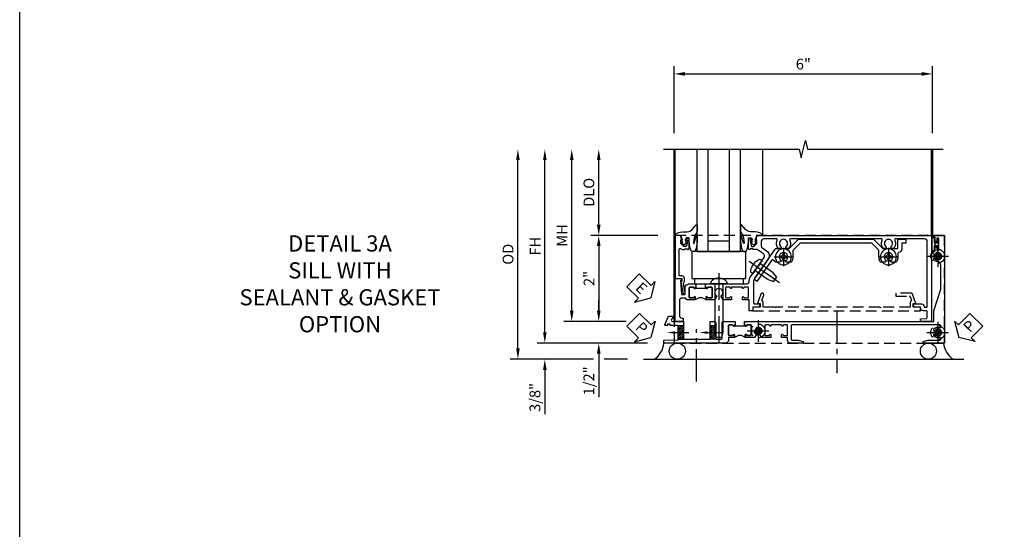
# Model space of a CAD drawing. Units: inches. Extents: x 0 to 87.2, y 0 to 55.6.
# Drawn here: x 0 to 22.9, y 11.8 to 23.7 of the extents above; entities that cross this region are included whole.
import ezdxf
from ezdxf import colors
from ezdxf.entities.mleader import LeaderData, LeaderLine
from ezdxf.math import Vec2, Vec3

# ---------------------------------------------------------------- set-up
doc = ezdxf.new("R2010")
doc.units = ezdxf.units.IN
doc.header["$MEASUREMENT"] = 0
for name, pattern in [('CENTER', [2, 1.25, -0.25, 0.25, -0.25]), ('CENTER2', [1.125, 0.75, -0.125, 0.125, -0.125]), ('HIDDEN', [0.375, 0.25, -0.125])]:
    doc.linetypes.add(name, pattern=pattern)
doc.layers.get('0').update_dxf_attribs({"color": 4})
for name, color, linetype in [('CENTER', 1, 'CENTER'), ('DIME', 2, 'Continuous'), ('FORMAT', 7, 'Continuous'), ('HIDDEN', 3, 'HIDDEN'), ('TEXT', 3, 'Continuous')]:
    doc.layers.add(name, color=color, linetype=linetype)
doc.styles.get("Standard").update_dxf_attribs({"font": 'arial.ttf'})
doc.dimstyles.new('EXT_ON-OFF', dxfattribs={"dimscale": 2, "dimtxt": 0.125, "dimasz": 0.125, "dimexe": 0.09, "dimexo": 0.1875, "dimgap": 0.05, "dimtad": 3, "dimdec": 5, "dimzin": 3, "dimdsep": 46, "dimlunit": 5, "dimtxsty": 'Standard', "dimcen": 0, "dimse2": 1, "dimazin": 0, "dimtfac": 1, "dimtdec": 4, "dimtofl": 0, "dimtmove": 0, "dimatfit": 0, "dimfxl": 1, "dimfrac": 2, "dimtolj": 1, "dimtzin": 3, "dimarcsym": 0})
doc.dimstyles.new('EXT_ON-ON', dxfattribs={"dimscale": 2, "dimtxt": 0.125, "dimasz": 0.125, "dimexe": 0.09, "dimexo": 0.1875, "dimgap": 0.05, "dimtad": 3, "dimdec": 5, "dimzin": 3, "dimdsep": 46, "dimlunit": 5, "dimtxsty": 'Standard', "dimcen": 0, "dimazin": 0, "dimtfac": 1, "dimtdec": 4, "dimtofl": 0, "dimtmove": 0, "dimatfit": 0, "dimfxl": 1, "dimfrac": 2, "dimtolj": 1, "dimtzin": 3, "dimarcsym": 0})

# ---------------------------------------------------------------- blocks, each defined once
blk = doc.blocks.new('B027074-M')
blk.add_lwpolyline([(0.062, 0.144), (0.035, 0.149), (0.069, 0.257), (0.13, 0.261), (0.205, 0.259), (0.195, 0.29, 0.12571), (-0.037, 0.341, -0.226084), (-0.19, 0.391), (-0.286, 0.502, 0.644976), (-0.312, 0.49), (-0.31, 0.361, 0.151869), (-0.294, 0.316), (-0.255, 0.257, -0.029345), (-0.238, 0.205), (-0.221, 0.083, -0.653812), (-0.241, 0.076), (-0.285, 0.241, 0.888636), (-0.31, 0.239), (-0.31, 0.105, 0.064205), (-0.268, -0.084, 0.689636), (-0.165, -0.084, 0.070356), (-0.124, 0.105), (-0.124, 0.201), (-0.051, 0.201), (-0.029, 0.147), (-0.068, 0.142), (-0.034, 0.106), (-0.065, 0.084), (-0.004, 0.03), (0.052, 0.096), (0.027, 0.106)], format="xyb", close=True)
blk = doc.blocks.new('S451GT1000')
for p, q in [((-1, -0.625), (-1, -3)), ((0, -0.625), (-1, -0.625)), ((-0.75, -0.625), (-0.75, -3)), ((-0.25, -0.625), (-0.25, -3)), ((0, -0.625), (0, -3)), ((-0.25, -0.875), (-0.75, -0.875)), ((-1.518, -1), (-1.518, -3)), ((0.517, -1), (0.517, -3))]:
    blk.add_line(p, q)
at = {"rotation": 180}
blk.add_blockref('B027074-M', (-1.312, -0.742), dxfattribs=at)
at = {"xscale": -1, "rotation": 180}
blk.add_blockref('B027074-M', (0.312, -0.742), dxfattribs=at)
blk = doc.blocks.new('*D1917')
at = {"layer": 'DIME', "color": 0, "linetype": 'Continuous', "lineweight": -2, "transparency": 16777216}
for p, q in [((-3.54, -1.25), (-3.54, 2.75)), ((-1.153, -1.5), (-3.72, -1.5))]:
    blk.add_line(p, q, dxfattribs=at)
at = {"layer": 'DIME', "color": 0, "linetype": 'Continuous', "transparency": 16777216}
for points in [[(-3.581, 2.75), (-3.498, 2.75), (-3.54, 3)], [(-3.581, -1.25), (-3.498, -1.25), (-3.54, -1.5)]]:
    blk.add_solid(points, dxfattribs=at)
at = {"layer": 'DIME', "color": 0, "linetype": 'Continuous', "transparency": 16777216, "insert": (-3.765, 0.75), "char_height": 0.25, "attachment_point": 5, "rotation": 90}
blk.add_mtext('\\A1;FH  ', dxfattribs=at)
blk = doc.blocks.new('*D1900')
at = {"layer": 'DIME', "color": 0, "lineweight": -2, "transparency": 16777216}
for p, q in [((-2.288, 1.25), (-2.288, 2.75)), ((-0.913, 1), (-2.468, 1))]:
    blk.add_line(p, q, dxfattribs=at)
at = {"layer": 'DIME', "color": 0, "transparency": 16777216}
for points in [[(-2.33, 2.75), (-2.246, 2.75), (-2.288, 3)], [(-2.33, 1.25), (-2.246, 1.25), (-2.288, 1)]]:
    blk.add_solid(points, dxfattribs=at)
at = {"layer": 'DIME', "color": 0, "transparency": 16777216, "insert": (-2.517, 2), "char_height": 0.25, "attachment_point": 5, "rotation": 90}
blk.add_mtext('\\A1;DLO', dxfattribs=at)
blk = doc.blocks.new('*D1919')
at = {"layer": 'DIME', "color": 0, "lineweight": -2, "transparency": 16777216}
for p, q in [((-2.288, -0.75), (-2.288, -0.5)), ((-1.651, -1), (-2.468, -1)), ((-2.288, -1.75), (-2.288, -2.755))]:
    blk.add_line(p, q, dxfattribs=at)
at = {"layer": 'DIME', "color": 0, "transparency": 16777216}
for points in [[(-2.33, -0.75), (-2.246, -0.75), (-2.288, -1)], [(-2.33, -1.75), (-2.246, -1.75), (-2.288, -1.5)]]:
    blk.add_solid(points, dxfattribs=at)
at = {"layer": 'DIME', "color": 0, "transparency": 16777216, "insert": (-2.517, -2.378), "char_height": 0.25, "attachment_point": 5, "rotation": 90}
blk.add_mtext('\\A1;1/2"', dxfattribs=at)
blk = doc.blocks.new('*D1920')
at = {"layer": 'DIME', "color": 0, "lineweight": -2, "transparency": 16777216}
for p, q in [((-3.54, -1.25), (-3.54, -1)), ((-1.153, -1.5), (-3.72, -1.5)), ((-2.413, -1.875), (-3.72, -1.875)), ((-1.622, -1.875), (-2.163, -1.875)), ((-3.54, -2.125), (-3.54, -3.153))]:
    blk.add_line(p, q, dxfattribs=at)
at = {"layer": 'DIME', "color": 0, "transparency": 16777216}
for points in [[(-3.581, -1.25), (-3.498, -1.25), (-3.54, -1.5)], [(-3.581, -2.125), (-3.498, -2.125), (-3.54, -1.875)]]:
    blk.add_solid(points, dxfattribs=at)
at = {"layer": 'DIME', "color": 0, "transparency": 16777216, "insert": (-3.769, -2.764), "char_height": 0.25, "attachment_point": 5, "rotation": 90}
blk.add_mtext('\\A1;3/8"', dxfattribs=at)
blk = doc.blocks.new('*D1922')
at = {"layer": 'DIME', "color": 0, "lineweight": -2, "transparency": 16777216}
for p, q in [((-4.165, -1.625), (-4.165, 2.75)), ((-2.413, -1.875), (-4.345, -1.875)), ((-1.622, -1.875), (-2.163, -1.875))]:
    blk.add_line(p, q, dxfattribs=at)
at = {"layer": 'DIME', "color": 0, "transparency": 16777216}
for points in [[(-4.206, 2.75), (-4.123, 2.75), (-4.165, 3)], [(-4.206, -1.625), (-4.123, -1.625), (-4.165, -1.875)]]:
    blk.add_solid(points, dxfattribs=at)
at = {"layer": 'DIME', "color": 0, "transparency": 16777216, "insert": (-4.394, 0.563), "char_height": 0.25, "attachment_point": 5, "rotation": 90}
blk.add_mtext('\\A1;OD', dxfattribs=at)
blk = doc.blocks.new('*D1918')
at = {"layer": 'DIME', "color": 0, "lineweight": -2, "transparency": 16777216}
for p, q in [((-2.915, -0.75), (-2.915, 2.75)), ((-1.651, -1), (-3.095, -1))]:
    blk.add_line(p, q, dxfattribs=at)
at = {"layer": 'DIME', "color": 0, "transparency": 16777216}
for points in [[(-2.956, 2.75), (-2.873, 2.75), (-2.915, 3)], [(-2.956, -0.75), (-2.873, -0.75), (-2.915, -1)]]:
    blk.add_solid(points, dxfattribs=at)
at = {"layer": 'DIME', "color": 0, "transparency": 16777216, "insert": (-3.14, 1), "char_height": 0.25, "attachment_point": 5, "rotation": 90}
blk.add_mtext('\\A1;MH', dxfattribs=at)
blk = doc.blocks.new('PSEAL1')
at = {"layer": 'TEXT', "color": 7}
for p, q in [((-0.196, 0.21), (-0.196, 0.338)), ((-0.196, 0.338), (0, 0)), ((-0.575, 0.21), (-0.196, 0.21)), ((-0.575, 0.21), (-0.575, -0.21)), ((-0.196, -0.338), (0, 0)), ((-0.575, -0.21), (-0.196, -0.21)), ((-0.196, -0.21), (-0.196, -0.338))]:
    blk.add_line(p, q, dxfattribs=at)
at = {"layer": 'TEXT', "color": 3}
blk.add_text('P', height=0.25, dxfattribs=at).set_placement((-0.413, -0.116))
blk = doc.blocks.new('PSEAL2')
at = {"layer": 'TEXT', "color": 7}
for p, q in [((0.196, 0.338), (0, 0)), ((0.196, 0.21), (0.196, 0.338)), ((0.196, -0.338), (0, 0)), ((0.575, 0.21), (0.196, 0.21)), ((0.575, 0.21), (0.575, -0.21)), ((0.196, -0.21), (0.196, -0.338)), ((0.575, -0.21), (0.196, -0.21))]:
    blk.add_line(p, q, dxfattribs=at)
at = {"layer": 'TEXT', "color": 3}
blk.add_text('P', height=0.25, dxfattribs=at).set_placement((0.247, -0.116))
blk = doc.blocks.new('ESEAL1')
at = {"layer": 'TEXT', "color": 7}
for p, q in [((-0.196, 0.338), (0, 0)), ((-0.196, 0.21), (-0.196, 0.338)), ((-0.575, 0.21), (-0.575, -0.21)), ((-0.575, 0.21), (-0.196, 0.21)), ((-0.196, -0.338), (0, 0)), ((-0.575, -0.21), (-0.196, -0.21)), ((-0.196, -0.21), (-0.196, -0.338))]:
    blk.add_line(p, q, dxfattribs=at)
at = {"layer": 'TEXT', "color": 3}
blk.add_text('E', height=0.25, dxfattribs=at).set_placement((-0.413, -0.116))
blk = doc.blocks.new('*D1905')
at = {"layer": 'DIME', "color": 0, "lineweight": -2, "transparency": 16777216}
for p, q in [((-0.913, 1), (-2.468, 1)), ((-2.288, 0.75), (-2.288, -0.75)), ((-1.651, -1), (-2.468, -1))]:
    blk.add_line(p, q, dxfattribs=at)
at = {"layer": 'DIME', "color": 0, "transparency": 16777216}
for points in [[(-2.33, 0.75), (-2.246, 0.75), (-2.288, 1)], [(-2.33, -0.75), (-2.246, -0.75), (-2.288, -1)]]:
    blk.add_solid(points, dxfattribs=at)
at = {"layer": 'DIME', "color": 0, "transparency": 16777216, "insert": (-2.514, 0), "char_height": 0.25, "attachment_point": 5, "rotation": 90}
blk.add_mtext('\\A1;2"', dxfattribs=at)
blk = doc.blocks.new('B027073')
blk.add_lwpolyline([(0.625, 0), (0.625, 0.625), (-0.625, 0.625), (-0.625, 0)], close=True)
blk = doc.blocks.new('B027423')
for p, q in [((-0.125, 0.563), (-0.125, -0.562)), ((0, 0.563), (-0.125, 0.563)), ((0, 0.563), (0, -0.562)), ((0, -0.562), (-0.125, -0.562))]:
    blk.add_line(p, q)
blk = doc.blocks.new('*D1921')
at = {"color": 0, "lineweight": -2, "transparency": 16777216}
for p, q in [((-0.538, 3.375), (-0.538, 4.93)), ((5.462, 3.375), (5.462, 4.93)), ((-0.288, 4.75), (5.212, 4.75))]:
    blk.add_line(p, q, dxfattribs=at)
at = {"color": 0, "transparency": 16777216}
for points in [[(-0.288, 4.792), (-0.288, 4.708), (-0.538, 4.75)], [(5.212, 4.792), (5.212, 4.708), (5.462, 4.75)]]:
    blk.add_solid(points, dxfattribs=at)
at = {"color": 0, "transparency": 16777216, "insert": (2.462, 4.978), "char_height": 0.25, "attachment_point": 5}
blk.add_mtext('\\A1;6"', dxfattribs=at)
blk = doc.blocks.new('B601VG026')
blk.add_lwpolyline([(0.935, 4.438), (0.92, 4.423), (0.92, 2.015), (0.935, 2.001), (0.92, 1.986), (0.92, 1.716), (0.799, 1.716, 0.338704), (0.78, 1.701, -0.439208), (0.754, 1.688), (0.641, 1.729, 1), (0.617, 1.663), (0.834, 1.584), (0.834, 1.646), (0.92, 1.646), (0.92, 1.476), (1, 1.476), (1, 5.372), (0.92, 5.372), (0.92, 5.202), (0.834, 5.202), (0.834, 5.264), (0.617, 5.185, 0.315299), (0.594, 5.152), (0.594, 4.794), (0.664, 4.794), (0.664, 5.114, -0.315299), (0.677, 5.132), (0.754, 5.16, -0.439208), (0.78, 5.147, 0.338704), (0.799, 5.132), (0.92, 5.132), (0.92, 4.453)], format="xyb", close=True)
blk = doc.blocks.new('B028808H')
for p, q in [((-0.091, 0.015), (-0.06, 0.015)), ((-0.091, 0.015), (-0.091, -0.015)), ((-0.015, 0.091), (-0.015, 0.06)), ((-0.015, 0.091), (0.015, 0.091)), ((0.015, 0.091), (0.015, 0.06)), ((0.06, 0.015), (0.091, 0.015)), ((0.091, 0.015), (0.091, -0.015)), ((-0.091, -0.015), (-0.06, -0.015)), ((-0.015, -0.06), (-0.015, -0.091)), ((-0.015, -0.091), (0.015, -0.091)), ((0.015, -0.06), (0.015, -0.091)), ((0.06, -0.015), (0.091, -0.015))]:
    blk.add_line(p, q)
blk.add_circle((0, 0), 0.161)
for centre, start, end in [((-0.06, 0.06), 270, 0), ((0.06, 0.06), 180, 270), ((-0.06, -0.06), 0, 89.9999), ((0.06, -0.06), 90, 180)]:
    blk.add_arc(centre, 0.0455, start, end)
at = {"layer": 'CENTER'}
for p, q in [((0, 0.25), (0, -0.25)), ((-0.25, 0), (0.25, 0))]:
    blk.add_line(p, q, dxfattribs=at)
blk = doc.blocks.new('B601VG316')
at = {"layer": 'HIDDEN'}
blk.add_lwpolyline([(1.5, 4.114), (-1, 4.114), (-1, -2.167), (1.5, -2.167)], close=True, dxfattribs=at)
for centre in [(-0.516, 3.953), (1.255, 3.953), (1.219, -0.218)]:
    blk.add_circle(centre, 0.0885, dxfattribs=at)
blk = doc.blocks.new('B601VG004')
blk.add_lwpolyline([(-0.008, -0.514, 0.414214), (0, -0.506), (0, -0.357), (0.067, -0.357), (0.064, -0.38), (0.079, -0.38), (0.356, -0.331), (0.356, -0.287, 0.414214), (0.348, -0.279), (0.314, -0.279, 0.414214), (0.306, -0.287), (0.306, -0.289), (0.111, -0.324, 0.243882), (0.064, -0.299), (0, -0.299, 0.414214), (-0.058, -0.357), (-0.058, -0.424), (-0.667, -0.424, -0.668179), (-0.689, -0.373), (-0.678, -0.362, 0.198912), (-0.669, -0.341), (-0.669, -0.288), (-0.691, -0.288), (-0.691, -0.226), (-0.669, -0.226, 0.414214), (-0.707, -0.188), (-0.909, -0.188, 0.414214), (-0.929, -0.208), (-0.929, -0.237, 0.414214), (-0.909, -0.257), (-0.897, -0.257), (-0.897, -0.228), (-0.859, -0.228), (-0.757, -0.25, -0.354119), (-0.741, -0.269), (-0.741, -0.312), (-0.808, -0.379, -0.198912), (-0.825, -0.386), (-0.897, -0.386), (-0.897, -0.357), (-1, -0.393), (-1, -0.514)], format="xyb", close=True)
blk = doc.blocks.new('B127043-M')
for points in [[(-0.083, -0.047, -0.260536), (-0.071, -0.04), (-0.028, -0.04), (-0.028, -0.035), (-0.056, -0.035, -0.198912), (-0.063, -0.032), (-0.072, -0.023, -0.198912), (-0.075, -0.016), (-0.075, 0.016, -0.198912), (-0.072, 0.023), (-0.063, 0.032, -0.198912), (-0.056, 0.035), (-0.028, 0.035), (-0.028, 0.04), (-0.071, 0.04, -0.260536), (-0.083, 0.047), (-0.084, 0.048, -0.140552), (-0.085, 0.053), (-0.085, 0.12, 1), (-0.158, 0.12), (-0.158, -0.12, 1), (-0.085, -0.12), (-0.085, -0.053, -0.140552), (-0.084, -0.048)], [(-0.088, -0.045, 0.28677), (-0.088, 0.045, -0.140552), (-0.09, 0.053), (-0.09, 0.12, 1), (-0.153, 0.12), (-0.153, -0.12, 1), (-0.09, -0.12), (-0.09, -0.053, -0.140552)], [(-0.028, 0.035), (-0.028, 0.125, -0.414214), (-0.018, 0.135), (-0.01, 0.135, -0.414214), (0, 0.125), (0, -0.125, -0.414214), (-0.01, -0.135), (-0.018, -0.135, -0.414214), (-0.028, -0.125), (-0.028, -0.035), (-0.056, -0.035, -0.198912), (-0.063, -0.032), (-0.072, -0.023, -0.198912), (-0.075, -0.016), (-0.075, 0.016, -0.198912), (-0.072, 0.023), (-0.063, 0.032, -0.198912), (-0.056, 0.035)]]:
    blk.add_lwpolyline(points, format="xyb", close=True)
blk = doc.blocks.new('B028400H')
for p, q in [((-0.099, 0.015), (-0.099, -0.015)), ((-0.099, 0.015), (-0.065, 0.015)), ((-0.015, 0.099), (0.015, 0.099)), ((-0.015, 0.099), (-0.015, 0.065)), ((0.015, 0.099), (0.015, 0.065)), ((0.065, 0.015), (0.099, 0.015)), ((0.099, 0.015), (0.099, -0.015)), ((-0.099, -0.015), (-0.065, -0.015)), ((-0.015, -0.065), (-0.015, -0.099)), ((-0.015, -0.099), (0.015, -0.099)), ((0.015, -0.065), (0.015, -0.099)), ((0.065, -0.015), (0.099, -0.015))]:
    blk.add_line(p, q)
blk.add_circle((0, 0), 0.186)
for centre, start, end in [((-0.065, 0.065), 270, 0), ((0.065, 0.065), 180, 270), ((-0.065, -0.065), 0, 89.9999), ((0.065, -0.065), 90, 180)]:
    blk.add_arc(centre, 0.0498, start, end)
at = {"layer": 'CENTER'}
for p, q in [((-0.212, 0), (0.212, 0)), ((0, 0.212), (0, -0.212))]:
    blk.add_line(p, q, dxfattribs=at)
blk = doc.blocks.new('B977108')
for p, q in [((-0.026, 0.186), (0, 0.186)), ((-0.026, -0.186), (0, -0.186))]:
    blk.add_line(p, q)
blk.add_lwpolyline([(0, 0.186), (0, -0.186)], close=True)
blk.add_lwpolyline([(0, 0.095), (0.375, 0.095), (0.5, 0.065), (0.5, -0.065), (0.375, -0.095), (0, -0.095)])
for centre, radius, start, end in [((0.312, 0), 0.422, 159.6298, 200.3702), ((-0.026, 0.126), 0.061, 90, 159.6298), ((-0.026, -0.126), 0.061, 200.3702, 270)]:
    blk.add_arc(centre, radius, start, end)
at = {"layer": 'CENTER'}
blk.add_line((-0.235, 0), (0.625, 0), dxfattribs=at)
blk = doc.blocks.new('B601VG524-S')
blk.add_lwpolyline([(0.2, 1.491), (0.221, 1.487), (0.683, 1.811, 0.244698), (0.692, 1.827), (0.692, 2.131), (0.91, 2.349), (0.91, 4.089), (0.692, 4.307), (0.692, 4.654), (0.91, 4.654), (0.91, 4.843), (0.816, 4.843), (0.816, 4.748), (0.692, 4.748, 0.355889), (0.6, 4.673, -0.355889), (0.58, 4.658), (0.5, 4.658, 0.136083), (0.387, 4.626, 0.26329), (0.377, 4.609), (0.377, 4.509), (0.413, 4.488, -3.732051), (0.413, 4.388), (0.377, 4.366), (0.377, 4.266, 0.26329), (0.387, 4.249, 0.136083), (0.5, 4.218), (0.64, 4.218, -0.198912), (0.654, 4.212), (0.816, 4.05), (0.816, 2.388), (0.654, 2.226, -0.198912), (0.64, 2.22), (0.5, 2.22, 0.136083), (0.387, 2.189, 0.26329), (0.377, 2.171), (0.377, 2.071), (0.413, 2.05, -3.732051), (0.413, 1.95), (0.377, 1.929), (0.377, 1.837, 0.153915), (0.381, 1.825), (0.424, 1.764, -0.414214), (0.417, 1.722), (-0.068, 1.383), (-0.039, 1.342, 0.414214), (0.003, 1.334), (0.196, 1.47)], format="xyb", close=True)
for name, p, rotation in [('B028400H', (0.5, 4.438), 180), ('B028400H', (0.5, 2), 180), ('B977108', (0.266, 1.396), 125.0000000000011)]:
    blk.add_blockref(name, p, dxfattribs=dict(rotation=rotation))
blk = doc.blocks.new('B601TVG037-2')
blk.add_lwpolyline([(1.425, -0.01), (1.41, 0.005), (1.41, 0.302), (1.27, 0.302), (1.255, 0.317), (1.24, 0.302), (1, 0.302), (1, 0.397, -0.414214), (1.03, 0.427), (1.39, 0.427, 0.414214), (1.41, 0.447), (1.41, 0.554, 0.414214), (1.39, 0.574), (1.03, 0.574, -0.414214), (1, 0.604), (1, 0.854), (1.01, 0.864), (1, 0.873), (1, 0.879), (1.08, 0.879), (1.08, 0.864), (1.095, 0.864, -1), (1.095, 0.833), (1.095, 0.833, 0.414214), (1.08, 0.818), (1.08, 0.737, 0.414214), (1.095, 0.722), (1.31, 0.722, 0.414214), (1.325, 0.737), (1.325, 0.818, 0.414214), (1.31, 0.833), (1.309, 0.833, -1), (1.309, 0.864), (1.375, 0.864), (1.375, 0.722), (1.44, 0.722, -0.414214), (1.5, 0.662), (1.5, -0.778), (1.435, -0.778), (1.429, -0.448), (1.27, -0.448), (1.255, -0.433), (1.24, -0.448), (1.114, -0.448, 0.414214), (1.094, -0.469), (1.094, -0.632), (1.064, -0.632), (1.064, -0.694), (1.094, -0.694), (1.094, -0.737, -0.548619), (1.066, -0.755), (0.875, -0.666), (0.875, -0.573), (0.937, -0.573, 1.000001), (1, -0.573), (1, -0.323), (1.41, -0.323), (1.41, -0.025)], format="xyb", close=True)
blk = doc.blocks.new('B601TVG037-2TB')
blk.add_lwpolyline([(1.375, 1.1135, 0.4), (1.375, 0.8635), (1.3095, 0.8635, 1), (1.3095, 0.8325), (1.31, 0.8325, -0.4142136), (1.325, 0.8175), (1.325, 0.7375, -0.4142136), (1.31, 0.7225), (1.095, 0.7225, -0.4142136), (1.08, 0.7375), (1.08, 0.8175, -0.4142136), (1.095, 0.8325), (1.0955, 0.8325, 1), (1.0955, 0.8635), (1.08, 0.8635), (1.08, 0.879), (1.101, 0.879), (1.101, 1.098), (1.08, 1.098), (1.08, 1.1135), (1.0955, 1.1135, 1), (1.0955, 1.1445), (1.095, 1.1445, -0.4142136), (1.08, 1.1595), (1.08, 1.2395, -0.4142136), (1.095, 1.2545), (1.31, 1.2545, -0.4142136), (1.325, 1.2395), (1.325, 1.1595, -0.4142136), (1.31, 1.1445), (1.3095, 1.1445, 1), (1.3095, 1.1135)], format="xyb", close=True)
blk = doc.blocks.new('B601TVG037-1')
blk.add_lwpolyline([(1.015, 3.243), (1, 3.258), (1, 5.493), (0.75, 5.493), (0.25, 5.653), (-0.312, 5.653, 0.401346), (-0.392, 5.577, -0.177358), (-0.425, 5.498, -0.209104), (-0.436, 5.493), (-0.462, 5.493, -0.267949), (-0.475, 5.5), (-0.476, 5.503, -0.381934), (-0.472, 5.523, 3.042782), (-0.56, 5.523, -0.381934), (-0.556, 5.503), (-0.557, 5.5, -0.267949), (-0.57, 5.493), (-0.579, 5.493), (-0.579, 5.482, -0.414214), (-0.599, 5.462), (-0.615, 5.462), (-0.623, 5.508, 0.36397), (-0.643, 5.524), (-0.713, 5.524, -1), (-0.713, 5.558), (-0.668, 5.558, 1), (-0.668, 5.604), (-0.917, 5.604, 1), (-0.917, 5.558), (-0.872, 5.558, -1), (-0.872, 5.524), (-0.943, 5.524, 0.36397), (-0.963, 5.508), (-0.971, 5.462), (-1, 5.462), (-1, 5.743), (1.5, 5.743), (1.5, 5.243), (1.461, 5.243), (1.43, 5.359), (1.43, 5.633, 0.414214), (1.41, 5.653), (1.39, 5.653, 0.524691), (1.371, 5.626, -0.284386), (1.346, 5.498, -0.209104), (1.335, 5.493), (1.309, 5.493, -0.267949), (1.296, 5.5), (1.295, 5.503, -0.381934), (1.299, 5.523, 3.042782), (1.211, 5.523, -0.381934), (1.215, 5.503), (1.214, 5.5, -0.267949), (1.201, 5.493), (1.175, 5.493, -0.209104), (1.164, 5.498, -0.284386), (1.139, 5.626, 0.524691), (1.12, 5.653), (1.1, 5.653, 0.414214), (1.08, 5.633), (1.08, 2.198, 0.414214), (1.1, 2.178), (1.41, 2.178, 0.414214), (1.43, 2.198), (1.43, 2.345), (1.461, 2.46), (1.5, 2.46), (1.5, 2.158, -0.414214), (1.44, 2.098), (1.375, 2.098), (1.375, 1.958), (1.309, 1.958, -1), (1.309, 1.989), (1.31, 1.989, 0.414214), (1.325, 2.004), (1.325, 2.084, 0.414214), (1.31, 2.098), (1.095, 2.098, 0.414214), (1.08, 2.084), (1.08, 2.004, 0.414214), (1.095, 1.989), (1.095, 1.989, -1), (1.095, 1.958), (1.08, 1.958), (1.08, 1.708), (1.095, 1.708, -1), (1.095, 1.677), (1.095, 1.677, 0.414214), (1.08, 1.662), (1.08, 1.582, 0.414214), (1.095, 1.567), (1.31, 1.567, 0.414214), (1.325, 1.582), (1.325, 1.662, 0.414214), (1.31, 1.677), (1.309, 1.677, -1), (1.309, 1.708), (1.375, 1.708), (1.375, 1.495), (1.298, 1.45, -0.381934), (1.278, 1.454, 3.042782), (1.278, 1.367, -0.381934), (1.298, 1.371), (1.375, 1.326), (1.375, 1.113), (1.309, 1.113, -1), (1.309, 1.145), (1.31, 1.145, 0.414214), (1.325, 1.159), (1.325, 1.24, 0.414214), (1.31, 1.254), (1.095, 1.254, 0.414214), (1.08, 1.24), (1.08, 1.159, 0.414214), (1.095, 1.145), (1.095, 1.145, -1), (1.095, 1.113), (1.08, 1.113), (1.08, 1.098), (1, 1.098), (1, 1.104), (1.01, 1.113), (1, 1.123), (1, 1.401), (1.01, 1.411), (1, 1.421), (1, 1.698), (1.01, 1.708), (1, 1.718), (1, 1.948), (1.01, 1.958), (1, 1.968), (1, 3.228)], format="xyb", close=True)
blk = doc.blocks.new('B601TVG103-2')
blk.add_lwpolyline([(0.135, -0.047), (0.125, -0.037), (0.125, -0.032), (0.205, -0.032), (0.205, -0.047), (0.22, -0.047, -1), (0.22, -0.078), (0.22, -0.078, 0.414214), (0.205, -0.093), (0.205, -0.173, 0.414214), (0.22, -0.188), (0.435, -0.188, 0.414214), (0.45, -0.173), (0.45, -0.093, 0.414214), (0.435, -0.078), (0.434, -0.078, -1), (0.434, -0.047), (0.5, -0.047), (0.5, -0.208, -0.227735), (0.478, -0.255, 0.227735), (0.455, -0.302), (0.455, -0.354, 0.414214), (0.515, -0.414), (0.86, -0.414, 0.414214), (0.92, -0.354), (0.92, -0.326), (1, -0.326), (1, -0.514), (0, -0.514), (0, -0.357), (0.05, -0.357), (0.05, -0.389), (0.375, -0.37), (0.375, -0.279), (0.171, -0.279), (0.171, -0.263, -0.264649), (0.125, -0.182), (0.125, -0.057)], format="xyb", close=True)
blk = doc.blocks.new('B601TVG103-2TB')
blk.add_lwpolyline([(0.5, -0.047), (0.4345, -0.047, 1), (0.4345, -0.078), (0.435, -0.078, -0.4142136), (0.45, -0.093), (0.45, -0.173, -0.4142136), (0.435, -0.188), (0.22, -0.188, -0.4142136), (0.205, -0.173), (0.205, -0.093, -0.4142136), (0.22, -0.078), (0.2205, -0.078, 1), (0.2205, -0.047), (0.205, -0.047), (0.205, -0.0315), (0.226, -0.0315), (0.226, 0.1875), (0.205, 0.1875), (0.205, 0.203), (0.2205, 0.203, 1), (0.2205, 0.234), (0.22, 0.234, -0.4142136), (0.205, 0.249), (0.205, 0.329, -0.4142136), (0.22, 0.344), (0.435, 0.344, -0.4142136), (0.45, 0.329), (0.45, 0.249, -0.4142136), (0.435, 0.234), (0.4345, 0.234, 1), (0.4345, 0.203), (0.5, 0.203, 0.4)], format="xyb", close=True)
blk = doc.blocks.new('B601TVG103-1')
blk.add_lwpolyline([(1, 5.438), (1, 5.184), (0.94, 5.184), (0.928, 5.32, 0.388879), (0.908, 5.338), (0.77, 5.338, 0.414214), (0.75, 5.318), (0.75, 5.244, -0.414214), (0.69, 5.184), (0.67, 5.184), (0.67, 5.076, -0.414214), (0.608, 5.014), (0.59, 5.014), (0.59, 5.202, -0.407087), (0.65, 5.264, 0.407087), (0.67, 5.284), (0.67, 5.318, 0.414214), (0.65, 5.338), (-0.86, 5.338, 0.414214), (-0.92, 5.278), (-0.92, 4.601, 0.568098), (-0.89, 4.583, -0.339754), (-0.692, 4.551), (-0.692, 4.507), (-0.721, 4.49, -0.386545), (-0.735, 4.493, 3.127286), (-0.735, 4.383, -0.386545), (-0.721, 4.386), (-0.692, 4.369), (-0.692, 4.325, -0.339754), (-0.89, 4.293, 0.568098), (-0.92, 4.275), (-0.92, 2.163, 0.568098), (-0.89, 2.146, -0.339754), (-0.692, 2.114), (-0.692, 2.07), (-0.721, 2.053, -0.386545), (-0.735, 2.056, 3.127286), (-0.735, 1.945, -0.386545), (-0.721, 1.948), (-0.692, 1.931), (-0.692, 1.887, -0.339754), (-0.89, 1.855, 0.568098), (-0.92, 1.838), (-0.92, 1.546, 0.414214), (-0.86, 1.486), (-0.757, 1.486, 0.244698), (-0.708, 1.512), (-0.64, 1.609, -0.414214), (-0.445, 1.643), (0.018, 1.319, 0.153915), (0.053, 1.308), (0.57, 1.308, 0.414214), (0.59, 1.328), (0.59, 1.458), (0.608, 1.458, -0.414214), (0.67, 1.396), (0.67, 1.288), (0.75, 1.288), (0.75, 1.208), (0.5, 1.208), (0.5, 1.047), (0.434, 1.047, -1), (0.434, 1.078), (0.435, 1.078, 0.414214), (0.45, 1.093), (0.45, 1.173, 0.414214), (0.435, 1.188), (0.22, 1.188, 0.414214), (0.205, 1.173), (0.205, 1.093, 0.414214), (0.22, 1.078), (0.22, 1.078, -1), (0.22, 1.047), (0.205, 1.047), (0.205, 0.797), (0.22, 0.797, -1), (0.22, 0.766), (0.22, 0.766, 0.414214), (0.205, 0.751), (0.205, 0.671, 0.414214), (0.22, 0.656), (0.435, 0.656, 0.414214), (0.45, 0.671), (0.45, 0.751, 0.414214), (0.435, 0.766), (0.434, 0.766, -1), (0.434, 0.797), (0.5, 0.797), (0.5, 0.599), (0.419, 0.552, -0.386545), (0.405, 0.555, 3.127286), (0.405, 0.445, -0.386545), (0.419, 0.448), (0.5, 0.401), (0.5, 0.203), (0.434, 0.203, -1), (0.434, 0.234), (0.435, 0.234, 0.414214), (0.45, 0.249), (0.45, 0.329, 0.414214), (0.435, 0.344), (0.22, 0.344, 0.414214), (0.205, 0.329), (0.205, 0.249, 0.414214), (0.22, 0.234), (0.22, 0.234, -1), (0.22, 0.203), (0.205, 0.203), (0.205, 0.187), (0.125, 0.187), (0.125, 0.193), (0.135, 0.203), (0.125, 0.213), (0.125, 0.49), (0.135, 0.5), (0.125, 0.51), (0.125, 0.787), (0.135, 0.797), (0.125, 0.807), (0.125, 1.037), (0.135, 1.047), (0.125, 1.057), (0.125, 1.148, 0.414214), (0.065, 1.208), (0.046, 1.208, -0.153915), (-0.034, 1.233), (-0.254, 1.388), (-0.258, 1.408), (-0.279, 1.405), (-0.486, 1.55, 0.414214), (-0.57, 1.535), (-0.665, 1.398, 0.153915), (-0.669, 1.387), (-0.669, 1.288), (-0.691, 1.288), (-0.691, 1.226), (-0.669, 1.226, -0.414214), (-0.707, 1.188), (-0.909, 1.188, -0.414214), (-0.929, 1.208), (-0.929, 1.237, -0.414214), (-0.909, 1.257), (-0.897, 1.257), (-0.897, 1.228), (-0.859, 1.228), (-0.757, 1.25, 0.354119), (-0.741, 1.269), (-0.741, 1.312), (-0.808, 1.379, 0.198912), (-0.825, 1.386), (-0.897, 1.386), (-0.897, 1.357), (-1, 1.393), (-1, 5.438)], format="xyb", close=True)
blk = doc.blocks.new('B601TVG103')
for name in ['B601TVG103-1', 'B601TVG103-2TB', 'B601TVG103-2']:
    blk.add_blockref(name, (0, 0))
blk = doc.blocks.new('B128582')
for p, q in [((-0.133, 0.02), (-0.133, -0.02)), ((0, 0.178), (0, -0.178)), ((0, 0.095), (1.125, 0.095)), ((1.125, 0.095), (1.25, 0.065)), ((1.25, 0.065), (1.25, -0.065)), ((0, -0.095), (1.125, -0.095)), ((1.125, -0.095), (1.25, -0.065))]:
    blk.add_line(p, q)
at = {"ltscale": 0.5}
for p, q in [((-0.038, 0.186), (-0.008, 0.186)), ((-0.038, -0.186), (-0.008, -0.186))]:
    blk.add_line(p, q, dxfattribs=at)
for centre, radius, start, end in [((0.067, 0.02), 0.2, 125.5224, 180), ((-0.038, 0.167), 0.02, 90, 125.5224), ((-0.008, 0.178), 0.008, 0, 90), ((0.067, -0.02), 0.2, 180, 234.4776), ((-0.038, -0.167), 0.02, 234.4776, 270)]:
    blk.add_arc(centre, radius, start, end)
blk.add_arc((-0.008, -0.178), 0.008, 270, 0, dxfattribs=at)
at = {"layer": 'CENTER', "ltscale": 0.5}
blk.add_line((-0.25, 0), (1.375, 0), dxfattribs=at)
blk = doc.blocks.new('B601TVG037M')
h = blk.add_hatch()
h.set_pattern_fill('ANSI31', color=256, scale=0.25, angle=90)
h.paths.add_polyline_path([(1.1, 0.427), (1.1, 0.302), (1.24, 0.302), (1.256, 0.317), (1.256, 0.427)])
h.paths.add_polyline_path([(1.256, 0.427), (1.256, 0.316), (1.27, 0.302), (1.41, 0.302), (1.41, 0.446, -0.414214), (1.39, 0.427)])
h = blk.add_hatch()
h.set_pattern_fill('ANSI31', color=256, scale=0.25, angle=90)
h.paths.add_polyline_path([(1.1, -0.323), (1.1, -0.448), (1.41, -0.448), (1.41, -0.323)])
at = {"layer": 'HIDDEN'}
for p, q in [((1.1, 0.427), (1.1, 0.301)), ((1.41, 0.446), (1.41, 0.301)), ((1.1, -0.323), (1.1, -0.455)), ((1.41, -0.449), (1.41, -0.323))]:
    blk.add_line(p, q, dxfattribs=at)
for name in ['B601TVG037-1', 'B601TVG037-2TB', 'B601TVG037-2']:
    blk.add_blockref(name, (0, 0))
ml = blk.add_multileader_mtext('Standard')
ml.set_content('', color=256)
ml.set_leader_properties()
ml.build(insert=Vec2(0, 0))
ml.multileader.update_dxf_attribs({"has_dogleg": 0, "text_right_attachment_type": 6, "dogleg_length": 0.36, "arrow_head_size": 0.18})
ctx = ml.context
ctx.base_point, ctx.char_height, ctx.arrow_head_size, ctx.landing_gap_size, ctx.plane_origin, ctx.plane_x_axis, ctx.plane_y_axis = Vec3(1.256, 0.552), 0.18, 0.18, 0.09, Vec3(1.256, 0.052), Vec3(-1, 0), Vec3(0, -1)
ctx.right_attachment = 6
notes = []
notes.append((ctx, [(0, (1, 1, 0), (1.616, 0.552), (-1, 0), 0.36, [(0, [(1.256, 0.052)], 0, [])])]))
ctx.mtext.insert, ctx.mtext.text_direction, ctx.mtext.rotation, ctx.mtext.flow_direction = Vec3(1.166, 0.462), Vec3(-1, 0), 3.141593, 5
ml = blk.add_multileader_mtext('Standard')
ml.set_content('', color=256)
ml.set_leader_properties()
ml.build(insert=Vec2(0, 0))
ml.multileader.update_dxf_attribs({"has_dogleg": 0, "text_right_attachment_type": 6, "dogleg_length": 0.36, "arrow_head_size": 0.18})
ctx = ml.context
ctx.base_point, ctx.char_height, ctx.arrow_head_size, ctx.landing_gap_size, ctx.plane_origin, ctx.plane_x_axis, ctx.plane_y_axis = Vec3(1.256, -0.198), 0.18, 0.18, 0.09, Vec3(1.256, -0.698), Vec3(-1, 0), Vec3(0, -1)
ctx.right_attachment = 6
notes.append((ctx, [(0, (1, 1, 0), (1.616, -0.198), (-1, 0), 0.36, [(0, [(1.256, -0.698)], 0, [])])]))
ctx.mtext.insert, ctx.mtext.text_direction, ctx.mtext.rotation, ctx.mtext.flow_direction = Vec3(1.166, -0.288), Vec3(-1, 0), 3.141593, 5
for ctx, leaders in notes:
    for number, flags, end, landing, length, lines in leaders:
        leader = LeaderData()
        leader.index, (leader.has_last_leader_line, leader.has_dogleg_vector, leader.attachment_direction) = number, flags
        leader.last_leader_point, leader.dogleg_vector, leader.dogleg_length = Vec3(end), Vec3(landing), length
        for number, points, colour, breaks in lines:
            line = LeaderLine()
            line.index, line.vertices, line.color, line.breaks = number, Vec3.list(points), colors.encode_raw_color(colour), breaks
            leader.lines.append(line)
        ctx.leaders.append(leader)
blk = doc.blocks.new('S601TFS15')
for p, q in [((-0.538, -1), (-0.538, 3.000007)), ((5.438, 1), (5.437994, 3.000006)), ((5.462, 3.000007), (5.462, 1)), ((-1.246714, -1.875), (6.187748, -1.875))]:
    blk.add_line(p, q)
blk.add_lwpolyline([(-0.788, 3.000007), (2.36199, 2.999997), (2.41201, 2.800017), (2.51199, 3.199997), (2.56199, 2.999997), (5.712, 3.000007)])
for centre in [(-0.463817, -1.6875), (5.365834, -1.6875)]:
    blk.add_circle(centre, 0.1875)
for centre, start, end in [((-1.268325, -1.46526), 303.5399019, 355.9475967), ((6.20936, -1.46526), 184.0524033, 236.4600981)]:
    blk.add_arc(centre, 0.491589, start, end)
at = {"layer": 'CENTER', "linetype": 'CENTER2'}
for p, q in [((3.243, -0.755679), (3.243, -2.198535)), ((-0.016, -2.389681), (-0.016, -1.180923))]:
    blk.add_line(p, q, dxfattribs=at)
for name, p, rotation in [('S451GT1000', (0.000164, 0), 180), ('B601TVG037M', (0, 0), 270), ('B601VG316', (1.628778, 0), 270), ('B601VG004', (0, 0), 270), ('B601TVG103', (0, 0), 270), ('ESEAL1', (-1.080322, -0.447047), 315.807511852749), ('B128582', (0.5, -0.125), 270), ('B027423', (0.500605, -0.000391), 90), ('PSEAL1', (-1.080322, -1.367532), 315.0959061837078), ('PSEAL2', (6.072538, -1.367532), 45.2390146240911)]:
    blk.add_blockref(name, p, dxfattribs=dict(rotation=rotation))
for name, p in [('B127043-M', (5.5955, 0.793)), ('B027073', (0.500605, 0))]:
    blk.add_blockref(name, p)
at = {"xscale": -1, "rotation": 270}
blk.add_blockref('B601VG524-S', (0, 0), dxfattribs=at)
at = {"layer": 'HIDDEN'}
for p in [(5.582, 0.516), (1.4105, -1.219), (5.582, -1.255)]:
    blk.add_blockref('B028808H', p, dxfattribs=at)
at = {"layer": 'HIDDEN', "rotation": 270}
blk.add_blockref('B601VG026', (-0.188, 0.25), dxfattribs=at)
at = {"color": 2}
dim = blk.add_linear_dim(base=(5.462, 4.750006), p1=(-0.538, 3.000007), p2=(5.462, 3.000007), dimstyle='EXT_ON-ON', override={"dimpost": '"'}, dxfattribs=at)
dim.commit()
dim.dimension.update_dxf_attribs({"geometry": '*D1921', "text_midpoint": (2.462, 4.977649)})
at = {"layer": 'DIME'}
for base, p1, text, picture, middle in [((-4.164557, 3.000007), (-1.246714, -1.875), 'OD', '*D1922', (-4.393906, 0.562503)), ((-2.914557, 3.000007), (-0.573, -1), 'MH', '*D1918', (-3.139557, 1.000003)), ((-2.288, 3.000007), (-0.538, 1), 'DLO', '*D1900', (-2.517349, 2.000003))]:
    dim = blk.add_linear_dim(base=base, p1=p1, p2=(-0.538, 3.000007), angle=90, text=text, dimstyle='EXT_ON-OFF', override={"dimpost": '"'}, dxfattribs=at)
    dim.commit()
    dim.dimension.update_dxf_attribs({"geometry": picture, "text_midpoint": middle})
at = {"layer": 'DIME', "linetype": 'Continuous'}
dim = blk.add_linear_dim(base=(-3.539557, 3.000007), p1=(-0.777966, -1.5), p2=(-0.538, 3.000007), angle=90, text='FH  ', dimstyle='EXT_ON-OFF', override={"dimpost": '"'}, dxfattribs=at)
dim.commit()
dim.dimension.update_dxf_attribs({"geometry": '*D1917', "text_midpoint": (-3.764557, 0.750003)})
at = {"layer": 'DIME'}
for base, p1, p2, dimstyle, override, picture, middle in [((-2.288, -1), (-0.538, 1), (-0.573, -1), 'EXT_ON-ON', {"dimpost": '"'}, '*D1905', (-2.513512, 0)), ((-2.288, -1.5), (-0.573, -1), (-0.777966, -1.5), 'EXT_ON-OFF', {"dimpost": '"', "dimadec": 5, "dimarcsym": 1}, '*D1919', (-2.517263, -2.377541)), ((-3.539557, -1.875), (-0.777966, -1.5), (-1.246714, -1.875), 'EXT_ON-ON', {"dimpost": '"'}, '*D1920', (-3.768906, -2.764222))]:
    dim = blk.add_linear_dim(base=base, p1=p1, p2=p2, angle=90, dimstyle=dimstyle, override=override, dxfattribs=at)
    dim.commit()
    dim.dimension.update_dxf_attribs({"geometry": picture, "text_midpoint": middle})

msp = doc.modelspace()

# ---------------------------------------------------------------- linework, layer by layer
at = {"layer": 'FORMAT'}
msp.add_lwpolyline([(87.207, 0), (0, 0), (0, 55.637)], dxfattribs=at)

# ---------------------------------------------------------------- block references
msp.add_blockref('S601TFS15', (15.732, 17.66))

# ---------------------------------------------------------------- texts
at = {"layer": 'TEXT', "insert": (7.436, 18.66), "char_height": 0.375, "width": 6.5, "attachment_point": 2}
msp.add_mtext('DETAIL 3A\\PSILL WITH\\PSEALANT & GASKET\\POPTION', dxfattribs=at)

doc.saveas('drawing.dxf')
